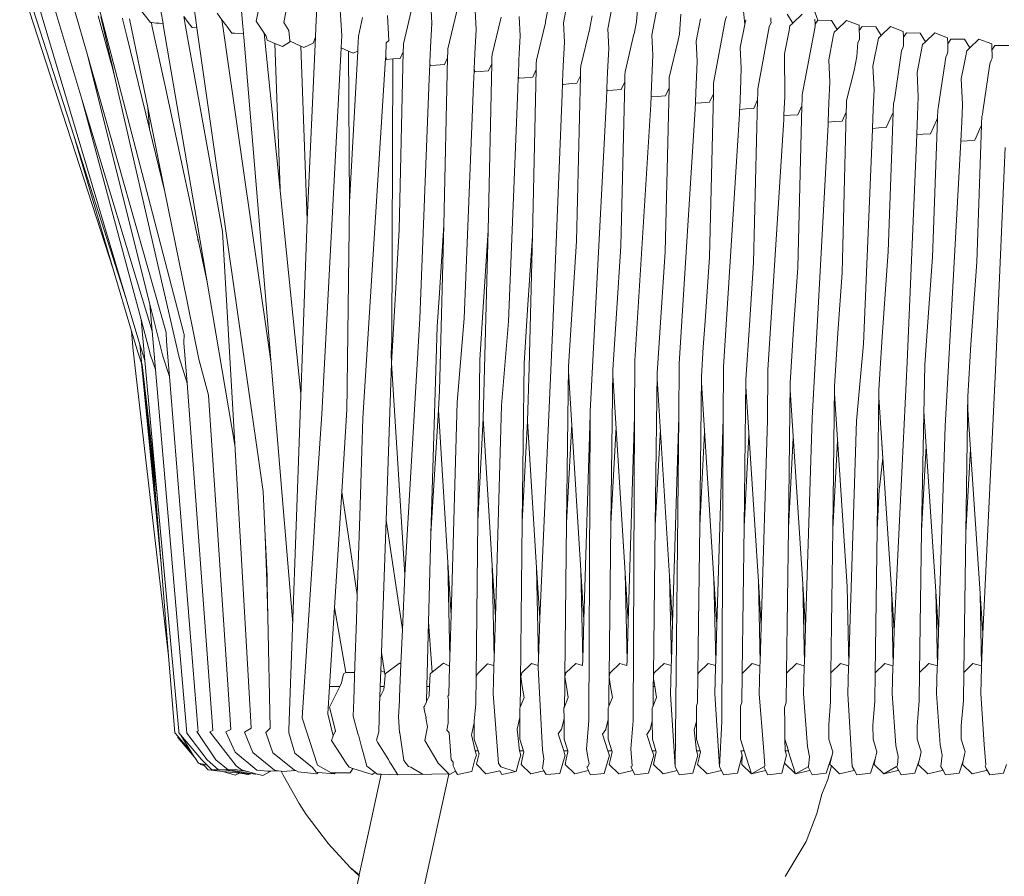
# Model space of a CAD drawing. Units: centimetres. Extents: x 1 to 298, y 0 to 338.
# Drawn here: x 226 to 261, y 168 to 199 of the extents above; entities that cross this region are included whole.
import ezdxf

# ---------------------------------------------------------------- set-up
doc = ezdxf.new("R2010")
doc.units = ezdxf.units.CM
doc.layers.get('0').update_dxf_attribs({"lineweight": 0})

# ---------------------------------------------------------------- blocks, each defined once
blk = doc.blocks.new('SaccaroPoltronaSoulVLE')
for p, q in [((229.088, 189.525), (225.698, 199.954)), ((227.654, 194.369), (225.909, 199.796)), ((229.556, 188.454), (226.255, 199.53)), ((230.891, 198.427), (230.682, 199.653)), ((245.596, 199.462), (245.399, 198.46)), ((231.65, 187.199), (228.553, 199.068)), ((232.12, 198.27), (232.003, 199.086)), ((234.424, 199.26), (234.267, 198.517)), ((235.414, 199.215), (235.274, 198.471)), ((236.47, 199.263), (236.426, 198.284)), ((240.629, 198.448), (240.593, 199.128)), ((247.198, 199.239), (247.001, 198.236)), ((227.954, 195.687), (226.966, 198.952)), ((228.138, 197.332), (227.7, 198.872)), ((228.544, 198.713), (228.856, 197.558)), ((230.439, 198.465), (229.981, 199.049)), ((233.026, 198.567), (232.854, 198.803)), ((239.072, 197.818), (239.025, 198.716)), ((242.231, 198.218), (242.195, 198.906)), ((244.848, 198.987), (244.752, 198.501)), ((246.441, 198.707), (246.354, 198.278)), ((248.8, 199.017), (248.602, 198.012)), ((251.968, 198.388), (251.905, 198.992)), ((253.706, 198.441), (253.51, 198.766)), ((254.046, 198.766), (253.706, 198.441)), ((254.62, 198.549), (254.438, 199.052)), ((228.644, 198.671), (228.881, 197.637)), ((229.417, 198.626), (229.435, 198.551)), ((229.435, 198.551), (229.577, 197.973)), ((229.682, 198.601), (230.336, 195.388)), ((230.439, 198.465), (230.471, 198.463)), ((230.471, 198.463), (230.491, 198.358)), ((230.471, 198.463), (230.646, 198.448)), ((230.491, 198.358), (230.952, 196.221)), ((230.646, 198.448), (230.751, 198.439)), ((230.751, 198.439), (230.891, 198.427)), ((230.899, 198.379), (230.891, 198.427)), ((232.112, 191.272), (230.899, 198.379)), ((231.642, 198.682), (231.693, 198.395)), ((231.808, 198.465), (231.642, 198.682)), ((231.693, 198.395), (233.049, 190.889)), ((231.946, 198.284), (231.808, 198.465)), ((233.072, 198.25), (233.026, 198.567)), ((233.198, 198.332), (233.026, 198.567)), ((234.267, 198.517), (234.559, 198.084)), ((235.274, 198.471), (235.453, 198.177)), ((240.578, 197.56), (240.629, 198.448)), ((240.621, 198.401), (240.629, 198.448)), ((243.833, 197.985), (243.797, 198.683)), ((244.752, 198.501), (244.744, 198.455)), ((245.436, 197.752), (245.399, 198.46)), ((248.041, 198.485), (247.956, 198.054)), ((248.041, 198.485), (248.042, 198.493)), ((250.364, 198.602), (250.204, 197.788)), ((251.252, 198.536), (251.312, 198.679)), ((251.968, 198.388), (251.806, 197.562)), ((252.003, 198.569), (251.968, 198.388)), ((252.855, 198.307), (252.921, 198.464)), ((252.917, 198.549), (252.913, 198.635)), ((252.921, 198.464), (252.918, 198.521)), ((253.605, 198.345), (253.572, 198.173)), ((253.706, 198.441), (253.605, 198.345)), ((254.515, 198.404), (254.507, 198.593)), ((254.614, 198.549), (254.515, 198.404)), ((254.519, 198.319), (254.515, 198.404)), ((254.62, 198.549), (254.614, 198.549)), ((255.114, 198.539), (254.62, 198.549)), ((255.31, 198.218), (255.114, 198.539)), ((255.649, 198.541), (255.31, 198.218)), ((256.109, 198.368), (255.649, 198.541)), ((256.118, 198.172), (256.109, 198.368)), ((231.946, 198.284), (232.12, 198.27)), ((232.964, 192.354), (232.12, 198.27)), ((234.804, 186.111), (233.072, 198.25)), ((233.379, 198.085), (233.198, 198.332)), ((233.379, 198.085), (233.479, 198.077)), ((233.479, 198.077), (233.808, 198.051)), ((233.792, 198.223), (233.786, 198.316)), ((233.792, 198.223), (233.808, 198.051)), ((233.808, 198.051), (233.818, 197.937)), ((234.559, 198.084), (235.885, 185.013)), ((234.559, 198.084), (234.633, 197.975)), ((235.453, 198.177), (235.487, 197.796)), ((236.426, 198.284), (236.41, 197.93)), ((237.367, 197.995), (237.349, 197.557)), ((242.183, 197.333), (242.231, 198.218)), ((246.354, 198.278), (246.349, 198.245)), ((247.038, 197.519), (247.001, 198.236)), ((247.956, 198.054), (247.953, 198.035)), ((248.64, 197.285), (248.602, 198.012)), ((249.599, 198.041), (249.558, 197.829)), ((253.572, 198.173), (253.407, 197.336)), ((255.207, 198.12), (255.176, 197.959)), ((255.31, 198.218), (255.207, 198.12)), ((256.118, 198.172), (256.219, 198.322)), ((256.124, 198.02), (256.118, 198.172)), ((256.219, 198.322), (256.719, 198.313)), ((256.719, 198.313), (256.913, 197.994)), ((256.913, 197.994), (256.809, 197.894)), ((257.25, 198.316), (256.913, 197.994)), ((257.25, 198.316), (257.711, 198.143)), ((257.72, 197.932), (257.711, 198.143)), ((257.72, 197.932), (257.823, 198.093)), ((257.823, 198.093), (258.323, 198.085)), ((258.323, 198.085), (258.517, 197.769)), ((258.852, 198.09), (258.517, 197.769)), ((258.852, 198.09), (259.312, 197.916)), ((228.989, 197.167), (228.881, 197.637)), ((229.577, 197.973), (230.398, 194.617)), ((233.818, 197.937), (235.59, 176.695)), ((234.633, 197.975), (234.665, 197.83)), ((234.665, 197.83), (234.945, 197.708)), ((235.132, 192.437), (234.945, 197.708)), ((234.945, 197.708), (235.214, 197.592)), ((235.47, 197.75), (235.214, 197.592)), ((235.47, 197.75), (235.493, 197.793)), ((235.487, 197.796), (235.493, 197.793)), ((235.493, 197.793), (235.886, 197.61)), ((236.326, 197.714), (235.992, 197.56)), ((236.41, 197.93), (236.109, 191.311)), ((236.41, 197.93), (236.326, 197.714)), ((237.976, 197.976), (237.952, 197.531)), ((238.977, 197.725), (238.96, 197.234)), ((239.599, 197.628), (239.601, 197.699)), ((243.788, 197.113), (243.833, 197.985)), ((245.392, 196.891), (245.436, 197.752)), ((249.558, 197.829), (249.557, 197.824)), ((250.242, 197.051), (250.204, 197.788)), ((255.176, 197.959), (255.009, 197.11)), ((256.061, 197.737), (256.12, 197.847)), ((256.809, 197.894), (256.611, 196.883)), ((257.725, 197.81), (257.72, 197.932)), ((258.411, 197.667), (258.212, 196.655)), ((258.517, 197.769), (258.411, 197.667)), ((259.322, 197.699), (259.312, 197.916)), ((259.428, 197.865), (259.322, 197.699)), ((259.327, 197.582), (259.322, 197.699)), ((259.428, 197.865), (259.928, 197.858)), ((260.121, 197.544), (259.928, 197.858)), ((260.454, 197.863), (260.121, 197.544)), ((260.454, 197.863), (260.914, 197.689)), ((260.924, 197.465), (260.914, 197.689)), ((260.924, 197.465), (261.033, 197.637)), ((261.033, 197.637), (261.533, 197.63)), ((228.138, 197.332), (230.413, 188.261)), ((231.005, 187.237), (228.138, 197.332)), ((228.856, 197.558), (228.902, 197.389)), ((229.001, 197.024), (228.902, 197.389)), ((235.886, 197.61), (236.109, 191.311)), ((235.886, 197.61), (235.992, 197.56)), ((237.348, 197.544), (236.64, 184.27)), ((237.349, 197.557), (237.348, 197.544)), ((237.348, 197.544), (237.617, 197.428)), ((237.617, 197.428), (237.653, 191.955)), ((237.617, 197.428), (237.786, 197.355)), ((237.653, 191.955), (237.946, 197.427)), ((237.946, 197.427), (237.786, 197.355)), ((237.952, 197.531), (237.946, 197.427)), ((239.441, 190.953), (239.594, 197.407)), ((239.482, 197.166), (239.594, 197.407)), ((239.594, 197.407), (239.599, 197.628)), ((240.578, 197.56), (240.557, 197.028)), ((241.2, 197.191), (241.205, 197.414)), ((241.205, 197.414), (241.207, 197.508)), ((242.162, 196.79), (242.183, 197.333)), ((242.81, 197.2), (242.812, 197.303)), ((246.997, 196.67), (247.038, 197.519)), ((248.601, 196.447), (248.64, 197.285)), ((251.843, 196.816), (251.806, 197.562)), ((253.414, 195.777), (253.407, 197.336)), ((257.652, 197.441), (257.696, 197.552)), ((257.696, 197.552), (257.724, 197.624)), ((259.251, 197.204), (259.298, 197.322)), ((259.298, 197.325), (259.329, 197.4)), ((259.298, 197.322), (259.298, 197.325)), ((260.012, 197.44), (259.906, 196.898)), ((260.121, 197.544), (260.012, 197.44)), ((260.929, 197.354), (260.924, 197.465)), ((228.989, 197.167), (229.033, 196.976)), ((229.001, 197.024), (229.044, 196.866)), ((229.033, 196.976), (229.137, 196.521)), ((238.957, 197.161), (238.131, 184.13)), ((238.96, 197.234), (238.957, 197.161)), ((238.984, 197.126), (238.957, 197.161)), ((238.984, 197.126), (238.96, 197.234)), ((239.216, 197.145), (238.984, 197.126)), ((239.216, 197.145), (239.187, 186.98)), ((239.482, 197.166), (239.216, 197.145)), ((240.554, 196.943), (240.534, 196.429)), ((240.557, 197.028), (240.554, 196.943)), ((240.586, 196.902), (240.554, 196.943)), ((240.586, 196.902), (240.776, 196.917)), ((240.776, 196.917), (241.084, 196.941)), ((241.064, 191.116), (241.2, 197.191)), ((241.084, 196.941), (241.2, 197.191)), ((242.668, 190.925), (242.805, 196.974)), ((242.685, 196.716), (242.805, 196.974)), ((242.805, 196.974), (242.81, 197.2)), ((243.788, 197.113), (243.765, 196.554)), ((244.41, 196.757), (244.415, 196.985)), ((244.415, 196.985), (244.418, 197.097)), ((250.205, 196.225), (250.242, 197.051)), ((255.05, 196.299), (255.009, 197.11)), ((255.964, 196.925), (255.93, 196.726)), ((256.025, 197.237), (255.964, 196.925)), ((260.901, 197.092), (260.85, 196.964)), ((260.935, 197.176), (260.901, 197.098)), ((260.901, 197.092), (260.901, 197.098)), ((229.137, 196.521), (229.044, 196.866)), ((242.14, 196.232), (242.159, 196.714)), ((242.159, 196.714), (242.162, 196.79)), ((242.187, 196.677), (242.159, 196.714)), ((242.187, 196.677), (242.162, 196.79)), ((242.187, 196.677), (242.378, 196.692)), ((242.378, 196.692), (242.685, 196.716)), ((244.272, 190.736), (244.41, 196.757)), ((244.287, 196.49), (244.41, 196.757)), ((245.369, 196.318), (245.392, 196.891)), ((246.015, 196.539), (246.02, 196.769)), ((246.02, 196.769), (246.023, 196.891)), ((246.973, 196.081), (246.997, 196.67)), ((247.629, 196.684), (247.625, 196.554)), ((251.81, 196.001), (251.843, 196.816)), ((256.653, 196.035), (256.611, 196.883)), ((258.256, 195.771), (258.212, 196.655)), ((259.906, 196.898), (259.814, 196.427)), ((229.137, 196.521), (230.908, 188.795)), ((230.952, 196.221), (232.488, 189.065)), ((240.534, 196.429), (240.193, 187.74)), ((241.806, 187.741), (242.14, 196.232)), ((243.763, 196.485), (243.746, 196.05)), ((243.765, 196.554), (243.763, 196.485)), ((243.789, 196.451), (243.763, 196.485)), ((243.983, 196.466), (243.789, 196.451)), ((244.287, 196.49), (243.983, 196.466)), ((245.351, 195.867), (245.367, 196.255)), ((245.367, 196.255), (245.369, 196.318)), ((245.39, 196.225), (245.367, 196.255)), ((245.588, 196.24), (245.39, 196.225)), ((245.888, 196.264), (245.588, 196.24)), ((245.876, 190.547), (246.015, 196.539)), ((245.888, 196.264), (246.015, 196.539)), ((247.62, 196.32), (247.479, 190.358)), ((247.49, 196.037), (247.62, 196.32)), ((247.625, 196.554), (247.62, 196.32)), ((248.601, 196.447), (248.577, 195.844)), ((249.225, 196.102), (249.231, 196.338)), ((249.231, 196.338), (249.234, 196.475)), ((250.18, 195.606), (250.205, 196.225)), ((250.836, 196.122), (250.839, 196.267)), ((255.019, 195.552), (255.05, 196.299)), ((259.859, 195.51), (259.814, 196.427)), ((243.746, 196.05), (243.412, 187.627)), ((245.017, 187.497), (245.351, 195.867)), ((246.957, 195.683), (246.971, 196.025)), ((246.971, 196.025), (246.973, 196.081)), ((246.992, 195.998), (246.971, 196.025)), ((246.992, 195.998), (247.193, 196.014)), ((247.193, 196.014), (247.49, 196.037)), ((249.082, 190.149), (249.225, 196.102)), ((249.091, 195.81), (249.225, 196.102)), ((250.686, 189.961), (250.83, 195.883)), ((250.692, 195.582), (250.83, 195.883)), ((250.83, 195.883), (250.836, 196.122)), ((251.81, 196.001), (251.784, 195.367)), ((252.435, 195.663), (252.441, 195.905)), ((252.441, 195.905), (252.445, 196.058)), ((254.046, 195.688), (254.05, 195.85)), ((256.623, 195.325), (256.653, 196.035)), ((227.954, 195.687), (230.096, 187.707)), ((230.498, 187.277), (227.954, 195.687)), ((246.366, 184.363), (246.957, 195.683)), ((248.563, 195.499), (247.982, 186.218)), ((248.575, 195.795), (248.563, 195.499)), ((248.577, 195.844), (248.575, 195.795)), ((248.593, 195.771), (248.575, 195.795)), ((248.593, 195.771), (248.798, 195.787)), ((248.798, 195.787), (249.091, 195.81)), ((250.169, 195.326), (250.178, 195.564)), ((250.178, 195.564), (250.18, 195.606)), ((250.194, 195.543), (250.178, 195.564)), ((250.194, 195.543), (250.402, 195.56)), ((250.402, 195.56), (250.692, 195.582)), ((252.29, 189.773), (252.435, 195.663)), ((252.294, 195.354), (252.435, 195.663)), ((253.387, 195.128), (253.414, 195.777)), ((254.04, 195.443), (254.046, 195.688)), ((254.991, 194.887), (255.019, 195.552)), ((255.652, 195.47), (255.656, 195.639)), ((257.342, 195.247), (257.352, 195.515)), ((257.373, 195.576), (257.352, 195.515)), ((257.388, 195.661), (257.373, 195.576)), ((258.227, 195.099), (258.256, 195.771)), ((259.857, 195.471), (259.859, 195.51)), ((230.336, 195.388), (230.398, 194.617)), ((230.336, 195.388), (230.957, 192.331)), ((249.589, 186.108), (250.169, 195.326)), ((251.774, 195.141), (251.196, 185.991)), ((251.782, 195.332), (251.774, 195.141)), ((251.784, 195.367), (251.782, 195.332)), ((251.795, 195.315), (251.782, 195.332)), ((252.007, 195.332), (251.795, 195.315)), ((252.294, 195.354), (252.007, 195.332)), ((253.894, 189.584), (254.04, 195.443)), ((253.895, 195.125), (254.04, 195.443)), ((255.496, 194.896), (255.645, 195.222)), ((255.498, 189.396), (255.645, 195.222)), ((255.645, 195.222), (255.652, 195.47)), ((256.594, 194.633), (256.623, 195.326)), ((257.097, 194.666), (257.312, 195.137)), ((257.169, 190.161), (257.341, 195.199)), ((257.312, 195.137), (257.341, 195.199)), ((257.342, 195.247), (257.341, 195.199)), ((258.947, 195.012), (258.957, 195.296)), ((258.975, 195.346), (258.957, 195.296)), ((258.992, 195.449), (258.975, 195.346)), ((259.831, 194.872), (259.857, 195.471)), ((260.597, 195.238), (260.576, 195.116)), ((252.803, 185.874), (253.38, 194.956)), ((253.38, 194.956), (253.386, 195.1)), ((253.386, 195.1), (253.387, 195.128)), ((253.397, 195.086), (253.386, 195.1)), ((253.612, 195.103), (253.397, 195.086)), ((253.895, 195.125), (253.612, 195.103)), ((254.986, 194.771), (254.99, 194.867)), ((254.99, 194.867), (254.991, 194.887)), ((254.99, 194.867), (254.998, 194.857)), ((254.998, 194.857), (255.217, 194.874)), ((255.217, 194.874), (255.496, 194.896)), ((258.198, 194.404), (258.227, 195.099)), ((258.697, 194.435), (258.917, 194.915)), ((258.773, 189.957), (258.946, 194.977)), ((258.917, 194.915), (258.946, 194.977)), ((258.946, 194.977), (258.947, 195.012)), ((259.801, 194.165), (259.831, 194.872)), ((260.562, 195.077), (260.551, 194.777)), ((260.551, 194.777), (260.551, 194.763)), ((260.576, 195.116), (260.562, 195.077)), ((230.398, 194.617), (230.957, 192.331)), ((254.405, 184.124), (254.986, 194.771)), ((256.264, 186.815), (256.592, 194.585)), ((256.592, 194.585), (256.594, 194.633)), ((256.594, 194.633), (256.598, 194.627)), ((256.598, 194.627), (256.822, 194.644)), ((256.822, 194.644), (257.097, 194.666)), ((258.697, 194.435), (258.426, 194.414)), ((260.298, 194.204), (260.522, 194.692)), ((260.548, 194.75), (260.377, 189.783)), ((260.522, 194.692), (260.548, 194.75)), ((260.548, 194.75), (260.551, 194.763)), ((229.556, 188.454), (227.654, 194.369)), ((227.654, 194.369), (229.088, 189.525)), ((257.847, 186.156), (258.197, 194.399)), ((258.197, 194.399), (258.198, 194.404)), ((258.197, 194.399), (258.199, 194.396)), ((258.199, 194.396), (258.198, 194.404)), ((258.426, 194.414), (258.199, 194.396)), ((259.223, 183.835), (259.801, 194.165)), ((259.805, 194.165), (259.801, 194.165)), ((260.031, 194.183), (259.805, 194.165)), ((260.298, 194.204), (260.031, 194.183)), ((261.405, 193.933), (261.056, 185.876)), ((230.957, 192.331), (231.596, 189.192)), ((234.517, 181.475), (232.964, 192.354)), ((237.653, 191.955), (237.547, 184.346)), ((233.497, 183.152), (232.112, 191.272)), ((236.109, 191.311), (235.453, 172.835)), ((233.422, 184.45), (233.049, 190.889)), ((239.173, 186.117), (239.441, 190.953)), ((241.064, 191.116), (240.895, 188.485)), ((240.914, 185.115), (241.064, 191.116)), ((242.489, 184.118), (242.668, 190.925)), ((242.668, 190.925), (242.5, 188.342)), ((232.156, 190.606), (232.156, 190.612)), ((232.17, 190.541), (232.156, 190.606)), ((244.272, 190.736), (244.108, 188.233)), ((244.162, 185.976), (244.272, 190.736)), ((245.583, 185.999), (245.876, 190.547)), ((247.479, 190.358), (247.317, 187.923)), ((249.082, 190.149), (248.923, 187.78)), ((257.011, 187.93), (257.169, 190.161)), ((250.528, 187.641), (250.686, 189.961)), ((258.773, 189.957), (258.556, 186.938)), ((260.162, 186.799), (260.377, 189.783)), ((229.088, 189.525), (229.752, 187.282)), ((252.29, 189.773), (252.134, 187.501)), ((253.894, 189.584), (253.739, 187.359)), ((231.596, 189.192), (232.191, 186.266)), ((255.498, 189.396), (255.345, 187.219)), ((230.908, 188.795), (231.475, 186.322)), ((230.05, 186.798), (229.556, 188.454)), ((240.895, 188.485), (240.828, 187.451)), ((230.413, 188.261), (230.888, 186.37)), ((230.413, 188.261), (230.498, 187.277)), ((242.5, 188.342), (242.37, 186.241)), ((244.108, 188.233), (243.976, 186.12)), ((230.096, 187.707), (230.443, 186.411)), ((230.232, 186.216), (230.096, 187.707)), ((239.65, 178.454), (240.193, 187.74)), ((241.553, 184.706), (241.806, 187.741)), ((247.317, 187.923), (247.19, 185.878)), ((248.923, 187.78), (248.796, 185.757)), ((250.464, 186.694), (250.528, 187.641)), ((256.951, 187.079), (257.011, 187.93)), ((240.828, 187.451), (240.592, 179.937)), ((244.538, 176.873), (245.017, 187.497)), ((252.134, 187.501), (252.01, 185.514)), ((253.739, 187.359), (253.617, 185.393)), ((229.811, 186.579), (229.752, 187.282)), ((229.752, 187.282), (229.987, 186.488)), ((230.498, 187.277), (230.618, 185.888)), ((231.009, 187.222), (231.005, 187.237)), ((231.659, 187.165), (231.65, 187.199)), ((239.187, 186.98), (239.153, 186.444)), ((255.345, 187.219), (255.224, 185.272)), ((256.831, 185.151), (256.951, 187.079)), ((258.556, 186.938), (258.493, 186.056)), ((231.088, 175.519), (229.811, 186.579)), ((230.05, 186.798), (230.074, 186.553)), ((230.154, 186.447), (230.05, 186.798)), ((231.021, 186.909), (231.124, 185.639)), ((231.76, 185.401), (231.651, 186.855)), ((256.011, 184.028), (256.264, 186.815)), ((260.044, 184.908), (260.162, 186.799)), ((229.987, 186.488), (230.108, 186.126)), ((230.127, 186.071), (230.074, 186.553)), ((230.232, 186.216), (230.154, 186.447)), ((230.68, 181.322), (230.232, 186.216)), ((230.618, 185.888), (230.443, 186.411)), ((231.124, 185.639), (230.888, 186.37)), ((231.475, 186.322), (231.76, 185.401)), ((232.535, 184.955), (232.191, 186.266)), ((239.173, 186.117), (239.153, 186.444)), ((242.302, 180.404), (242.37, 186.241)), ((247.972, 184.219), (247.982, 186.218)), ((230.108, 186.126), (230.818, 178.835)), ((230.108, 186.126), (230.127, 186.071)), ((230.132, 186.058), (230.127, 186.071)), ((230.625, 181.22), (230.132, 186.058)), ((230.468, 183.153), (230.132, 186.058)), ((230.618, 185.888), (231.752, 172.716)), ((239.173, 186.117), (238.972, 180.431)), ((239.65, 178.454), (239.173, 186.117)), ((243.908, 180.369), (243.976, 186.12)), ((244.162, 185.976), (244.094, 184.017)), ((245.515, 180.328), (245.583, 185.999)), ((247.121, 180.293), (247.19, 185.878)), ((249.58, 184.174), (249.589, 186.108)), ((251.187, 184.113), (251.196, 185.991)), ((252.803, 185.874), (252.794, 184.053)), ((257.847, 186.156), (257.379, 176.425)), ((258.493, 186.056), (258.367, 180.038)), ((261.056, 185.876), (260.589, 176.324)), ((231.124, 185.639), (232.155, 172.907)), ((246.032, 178.604), (245.581, 185.819)), ((247.187, 185.682), (247.638, 178.511)), ((248.727, 180.253), (248.796, 185.757)), ((248.794, 185.55), (249.246, 178.395)), ((250.335, 180.238), (250.404, 185.636)), ((251.941, 180.199), (252.01, 185.514)), ((232.701, 172.807), (231.76, 185.401)), ((250.853, 178.302), (250.401, 185.404)), ((252.46, 178.209), (252.007, 185.27)), ((253.548, 180.159), (253.617, 185.393)), ((255.154, 180.119), (255.224, 185.272)), ((256.761, 180.078), (256.831, 185.151)), ((233.348, 172.843), (232.535, 184.955)), ((240.914, 185.115), (240.871, 184.427)), ((253.614, 185.138), (254.067, 178.116)), ((255.22, 185.004), (255.674, 178.024)), ((256.827, 184.871), (257.28, 177.931)), ((260.044, 184.908), (259.974, 179.995)), ((234.078, 173.121), (233.422, 184.45)), ((237.554, 184.452), (237.541, 184.241)), ((241.328, 176.984), (241.553, 184.706)), ((242.933, 176.928), (243.158, 184.582)), ((260.039, 184.604), (260.493, 177.773)), ((236.64, 184.27), (236.433, 181.073)), ((237.541, 184.241), (237.366, 181.459)), ((238.017, 180.569), (238.131, 184.13)), ((240.871, 184.427), (240.592, 179.937)), ((241.211, 178.891), (240.871, 184.427)), ((242.489, 184.118), (242.302, 180.404)), ((242.489, 184.118), (242.818, 178.793)), ((246.143, 176.817), (246.365, 184.254)), ((246.313, 173.173), (246.365, 184.254)), ((246.365, 184.254), (246.366, 184.363)), ((247.748, 176.762), (247.972, 184.194)), ((247.92, 173.158), (247.972, 184.194)), ((247.972, 184.194), (247.972, 184.219)), ((249.353, 176.7), (249.58, 184.174)), ((249.45, 171.488), (249.58, 184.174)), ((250.958, 176.645), (251.187, 184.113)), ((251.134, 173.129), (251.187, 184.113)), ((254.405, 184.124), (254.169, 176.535)), ((258.458, 184.364), (258.887, 177.84)), ((244.094, 184.017), (243.908, 180.369)), ((244.425, 178.7), (244.094, 184.017)), ((245.7, 183.916), (245.515, 180.328)), ((247.305, 183.815), (247.121, 180.293)), ((252.794, 184.053), (252.564, 176.59)), ((256.011, 184.028), (255.774, 176.48)), ((259.223, 183.835), (258.984, 176.37)), ((248.91, 183.713), (248.727, 180.253)), ((250.515, 183.614), (250.335, 180.238)), ((252.12, 183.513), (251.941, 180.199)), ((253.548, 180.159), (253.725, 183.412)), ((230.468, 183.153), (230.625, 181.22)), ((230.68, 181.322), (230.468, 183.153)), ((255.154, 180.119), (255.33, 183.31)), ((256.97, 182.686), (256.935, 183.209)), ((258.367, 180.038), (258.54, 183.108)), ((259.974, 179.995), (260.146, 183.007)), ((256.852, 181.602), (256.97, 182.686)), ((256.843, 181.554), (256.852, 181.602)), ((231.46, 172.782), (230.68, 181.322)), ((234.594, 179.846), (234.517, 181.475)), ((237.366, 181.459), (237.102, 177.269)), ((237.366, 181.459), (237.926, 177.724)), ((256.843, 181.554), (256.761, 180.078)), ((230.625, 181.22), (230.818, 178.835)), ((236.433, 181.073), (236.338, 179.6)), ((237.926, 177.724), (238.017, 180.569)), ((238.972, 180.431), (238.803, 175.638)), ((239.565, 176.463), (238.972, 180.431)), ((242.236, 174.77), (242.302, 180.404)), ((243.839, 174.566), (243.908, 180.369)), ((245.449, 174.764), (245.515, 180.328)), ((247.053, 174.781), (247.121, 180.293)), ((248.659, 174.803), (248.727, 180.253)), ((250.266, 174.893), (250.335, 180.238)), ((251.873, 174.93), (251.941, 180.199)), ((253.478, 174.898), (253.548, 180.159)), ((234.594, 179.846), (234.649, 178.218)), ((234.662, 178.415), (234.594, 179.846)), ((240.592, 179.937), (240.513, 176.738)), ((255.084, 174.892), (255.154, 180.119)), ((256.69, 174.899), (256.761, 180.078)), ((258.367, 180.038), (258.295, 174.905)), ((259.974, 179.995), (259.901, 174.912)), ((236.338, 179.6), (235.929, 173.268)), ((230.818, 178.835), (231.088, 175.519)), ((241.283, 175.444), (241.211, 178.891)), ((241.328, 176.984), (241.211, 178.891)), ((242.889, 175.419), (242.818, 178.793)), ((242.818, 178.793), (242.933, 176.928)), ((234.668, 178.13), (234.662, 178.415)), ((239.565, 176.463), (239.65, 178.454)), ((244.425, 178.7), (244.494, 175.393)), ((244.538, 176.873), (244.425, 178.7)), ((246.032, 178.604), (246.1, 175.367)), ((246.143, 176.817), (246.032, 178.604)), ((247.706, 175.341), (247.638, 178.511)), ((247.638, 178.511), (247.748, 176.762)), ((249.311, 175.32), (249.246, 178.395)), ((249.246, 178.395), (249.353, 176.7)), ((234.668, 178.13), (234.649, 178.218)), ((234.649, 178.218), (234.693, 176.927)), ((234.693, 176.927), (234.668, 178.13)), ((250.917, 175.294), (250.853, 178.302)), ((250.958, 176.645), (250.853, 178.302)), ((252.523, 175.268), (252.46, 178.209)), ((252.564, 176.59), (252.46, 178.209)), ((254.067, 178.116), (254.128, 175.242)), ((254.067, 178.116), (254.169, 176.535)), ((255.734, 175.216), (255.674, 178.024)), ((237.897, 176.809), (237.926, 177.724)), ((257.34, 175.189), (257.28, 177.931)), ((257.379, 176.425), (257.28, 177.931)), ((258.887, 177.84), (258.945, 175.163)), ((258.887, 177.84), (258.984, 176.37)), ((260.493, 177.773), (260.551, 175.145)), ((260.589, 176.324), (260.493, 177.773)), ((237.102, 177.269), (236.922, 174.401)), ((237.102, 177.269), (237.516, 174.915)), ((241.283, 175.444), (241.328, 176.984)), ((234.779, 172.888), (234.693, 176.927)), ((237.844, 175.158), (237.897, 176.809)), ((240.513, 176.738), (240.455, 174.401)), ((240.513, 176.738), (240.643, 174.918)), ((242.889, 175.419), (242.933, 176.928)), ((244.494, 175.393), (244.538, 176.873)), ((246.1, 175.367), (246.143, 176.817)), ((247.706, 175.341), (247.748, 176.762)), ((249.311, 175.32), (249.353, 176.7)), ((250.917, 175.294), (250.958, 176.645)), ((252.564, 176.59), (252.523, 175.268)), ((239.511, 175.225), (239.565, 176.463)), ((254.169, 176.535), (254.128, 175.242)), ((255.774, 176.48), (255.734, 175.216)), ((257.379, 176.425), (257.34, 175.189)), ((258.984, 176.37), (258.945, 175.163)), ((260.589, 176.324), (260.551, 175.145)), ((231.088, 175.519), (231.315, 172.722)), ((238.803, 175.638), (238.779, 174.971)), ((238.916, 174.924), (238.803, 175.638)), ((237.804, 173.902), (237.844, 175.158)), ((238.941, 174.855), (239.455, 175.247)), ((239.511, 175.225), (239.455, 175.247)), ((239.46, 174.033), (239.511, 175.225)), ((241.05, 175.247), (240.643, 174.918)), ((241.05, 175.247), (241.274, 175.136)), ((241.274, 175.136), (241.283, 175.444)), ((242.301, 174.876), (242.647, 175.227)), ((242.647, 175.227), (242.881, 175.167)), ((242.879, 175.102), (242.881, 175.167)), ((242.881, 175.167), (242.889, 175.419)), ((243.89, 174.892), (244.246, 175.231)), ((244.488, 175.165), (244.246, 175.231)), ((244.486, 175.095), (244.488, 175.165)), ((244.488, 175.165), (244.494, 175.393)), ((245.489, 174.892), (245.845, 175.231)), ((246.094, 175.163), (245.845, 175.231)), ((246.094, 175.163), (246.1, 175.367)), ((247.444, 175.231), (247.088, 174.892)), ((247.7, 175.161), (247.444, 175.231)), ((247.7, 175.161), (247.706, 175.341)), ((249.043, 175.231), (248.687, 174.892)), ((249.307, 175.159), (249.043, 175.231)), ((249.305, 175.096), (249.307, 175.159)), ((249.307, 175.159), (249.311, 175.32)), ((250.642, 175.231), (250.288, 174.893)), ((250.913, 175.157), (250.642, 175.231)), ((250.911, 175.096), (250.913, 175.157)), ((250.913, 175.157), (250.917, 175.294)), ((251.885, 174.891), (252.241, 175.231)), ((252.241, 175.231), (252.519, 175.155)), ((252.523, 175.268), (252.519, 175.155)), ((253.84, 175.231), (253.484, 174.891)), ((254.126, 175.153), (253.84, 175.231)), ((254.128, 175.242), (254.126, 175.153)), ((255.439, 175.231), (255.084, 174.892)), ((255.439, 175.231), (255.732, 175.151)), ((255.734, 175.216), (255.732, 175.151)), ((257.038, 175.231), (256.69, 174.899)), ((257.338, 175.149), (257.038, 175.231)), ((257.338, 175.149), (257.34, 175.189)), ((258.295, 174.905), (258.637, 175.231)), ((258.945, 175.147), (258.637, 175.231)), ((258.945, 175.163), (258.945, 175.147)), ((259.901, 174.912), (260.236, 175.231)), ((260.551, 175.145), (260.236, 175.231)), ((237.435, 174.855), (237.356, 174.53)), ((237.435, 174.855), (237.516, 174.915)), ((238.779, 174.971), (238.759, 174.401)), ((238.779, 174.971), (238.916, 174.924)), ((238.901, 174.401), (238.936, 174.801)), ((238.936, 174.801), (238.916, 174.924)), ((238.936, 174.801), (238.941, 174.855)), ((240.565, 174.855), (240.547, 174.401)), ((240.643, 174.918), (240.565, 174.855)), ((241.244, 174.097), (241.274, 175.136)), ((242.301, 174.876), (242.236, 174.77)), ((242.851, 174.141), (242.879, 175.102)), ((243.89, 174.892), (243.85, 174.764)), ((245.489, 174.892), (245.449, 174.764)), ((247.088, 174.892), (247.053, 174.781)), ((248.658, 174.697), (248.659, 174.803)), ((248.687, 174.892), (248.659, 174.803)), ((249.275, 174.127), (249.305, 175.096)), ((250.252, 173.808), (250.266, 174.826)), ((250.266, 174.826), (250.266, 174.893)), ((250.273, 174.849), (250.266, 174.893)), ((250.266, 174.826), (250.273, 174.849)), ((250.273, 174.849), (250.286, 174.891)), ((250.288, 174.893), (250.286, 174.891)), ((250.881, 174.131), (250.911, 175.096)), ((251.858, 173.822), (251.872, 174.848)), ((251.879, 174.873), (251.872, 174.848)), ((251.873, 174.93), (251.879, 174.873)), ((251.879, 174.873), (251.885, 174.891)), ((252.517, 175.097), (252.488, 174.135)), ((252.519, 175.155), (252.517, 175.097)), ((253.464, 173.836), (253.478, 174.871)), ((253.479, 174.875), (253.478, 174.898)), ((253.479, 174.875), (253.478, 174.871)), ((253.484, 174.891), (253.479, 174.875)), ((254.124, 175.097), (254.094, 174.138)), ((254.126, 175.153), (254.124, 175.097)), ((255.07, 173.85), (255.084, 174.892)), ((255.73, 175.098), (255.7, 174.142)), ((255.732, 175.151), (255.73, 175.098)), ((256.675, 173.864), (256.69, 174.896)), ((256.69, 174.896), (256.69, 174.899)), ((257.337, 175.098), (257.307, 174.145)), ((257.338, 175.149), (257.337, 175.098)), ((258.295, 174.905), (258.281, 173.878)), ((258.943, 175.099), (258.913, 174.149)), ((258.945, 175.147), (258.943, 175.099)), ((259.901, 174.904), (259.887, 173.892)), ((259.901, 174.912), (259.901, 174.904)), ((260.55, 175.099), (260.519, 174.154)), ((260.551, 175.145), (260.55, 175.099)), ((237.356, 174.53), (237.292, 174.401)), ((242.225, 173.776), (242.236, 174.77)), ((243.837, 174.401), (243.839, 174.566)), ((243.85, 174.764), (243.907, 174.401)), ((245.443, 174.401), (245.445, 174.538)), ((245.445, 174.538), (245.449, 174.764)), ((245.449, 174.764), (245.507, 174.401)), ((247.049, 174.401), (247.05, 174.508)), ((247.05, 174.508), (247.053, 174.735)), ((247.053, 174.735), (247.053, 174.781)), ((247.053, 174.735), (247.106, 174.401)), ((248.654, 174.401), (248.655, 174.48)), ((248.655, 174.48), (248.658, 174.697)), ((248.655, 174.48), (248.661, 174.401)), ((248.658, 174.697), (248.705, 174.401)), ((236.922, 174.401), (236.859, 173.408)), ((237.292, 174.401), (236.921, 173.651)), ((237.292, 174.401), (236.922, 174.401)), ((238.759, 174.401), (238.745, 174.002)), ((238.892, 174.293), (238.745, 174.002)), ((238.901, 174.401), (238.759, 174.401)), ((238.892, 174.293), (238.901, 174.401)), ((240.455, 174.401), (240.441, 173.861)), ((240.547, 174.401), (240.455, 174.401)), ((240.547, 174.401), (240.533, 174.055)), ((241.209, 174.046), (241.244, 174.097)), ((243.829, 173.652), (243.837, 174.401)), ((243.907, 174.401), (243.972, 174.002)), ((245.434, 173.669), (245.443, 174.401)), ((245.507, 174.401), (245.571, 174.002)), ((247.04, 173.685), (247.049, 174.401)), ((247.106, 174.401), (247.17, 174.002)), ((248.646, 173.7), (248.654, 174.401)), ((248.661, 174.401), (248.654, 174.401)), ((248.705, 174.401), (248.661, 174.401)), ((248.705, 174.401), (248.769, 174.002)), ((237.785, 173.321), (237.804, 173.902)), ((238.745, 174.002), (238.735, 173.744)), ((239.428, 173.302), (239.454, 173.891)), ((239.454, 173.891), (239.46, 174.033)), ((240.441, 173.861), (240.533, 174.055)), ((240.441, 173.861), (240.441, 173.851)), ((241.209, 174.046), (241.238, 173.908)), ((241.238, 173.908), (241.22, 173.289)), ((243.972, 174.002), (243.829, 173.652)), ((245.571, 174.002), (245.434, 173.669)), ((247.17, 174.002), (247.04, 173.685)), ((248.769, 174.002), (248.646, 173.7)), ((255.07, 173.85), (255.014, 173.029)), ((256.614, 172.998), (256.675, 173.864)), ((258.213, 172.968), (258.281, 173.878)), ((237.061, 172.609), (236.859, 173.408)), ((236.921, 173.651), (237.136, 172.79)), ((240.343, 173.651), (240.362, 173.692)), ((240.343, 173.651), (240.366, 173.522)), ((243.829, 173.652), (243.818, 173.628)), ((243.818, 173.628), (243.82, 173.273)), ((245.434, 173.669), (245.417, 173.628)), ((245.417, 173.628), (245.419, 173.235)), ((247.038, 173.679), (247.017, 173.628)), ((247.017, 173.628), (247.018, 173.198)), ((247.04, 173.682), (247.04, 173.685)), ((248.635, 173.675), (248.616, 173.628)), ((248.616, 173.628), (248.618, 173.163)), ((248.646, 173.687), (248.646, 173.7)), ((250.217, 173.696), (250.215, 173.627)), ((250.217, 173.128), (250.215, 173.627)), ((251.815, 173.689), (251.814, 173.627)), ((251.814, 173.627), (251.816, 173.094)), ((253.414, 173.681), (253.413, 173.627)), ((253.415, 173.061), (253.413, 173.627)), ((234.078, 173.121), (234.085, 172.897)), ((235.929, 173.268), (236.488, 171.555)), ((237.967, 172.654), (237.785, 173.321)), ((239.463, 172.74), (239.428, 173.302)), ((240.42, 173.267), (240.417, 173.249)), ((240.417, 173.249), (240.474, 172.938)), ((241.177, 172.817), (241.225, 173.079)), ((241.22, 173.289), (241.225, 173.079)), ((242.165, 173.08), (242.075, 172.694)), ((242.165, 173.08), (242.165, 173.141)), ((242.17, 172.497), (242.165, 173.08)), ((243.82, 173.273), (243.719, 172.859)), ((243.82, 173.273), (243.823, 172.489)), ((245.419, 173.235), (245.324, 172.853)), ((245.419, 173.235), (245.422, 172.489)), ((247.018, 173.198), (246.936, 172.867)), ((247.018, 173.198), (247.021, 172.489)), ((248.618, 173.163), (248.535, 172.84)), ((248.618, 173.163), (248.62, 172.489)), ((250.217, 173.128), (250.14, 172.835)), ((250.219, 172.489), (250.217, 173.128)), ((251.816, 173.094), (251.818, 172.489)), ((253.417, 172.489), (253.415, 173.061)), ((255.014, 173.029), (255.016, 172.489)), ((231.315, 172.722), (231.426, 172.596)), ((231.463, 172.755), (231.46, 172.782)), ((231.466, 172.719), (231.463, 172.755)), ((231.466, 172.719), (231.539, 172.634)), ((231.752, 172.716), (232.488, 171.75)), ((232.121, 172.765), (232.165, 172.782)), ((232.121, 172.765), (232.802, 171.747)), ((232.155, 172.903), (232.165, 172.782)), ((232.701, 172.807), (232.591, 172.76)), ((232.591, 172.76), (233.537, 171.526)), ((233.171, 172.754), (233.348, 172.843)), ((233.171, 172.754), (233.505, 172.022)), ((233.849, 172.747), (234.085, 172.897)), ((233.849, 172.747), (234.146, 172.013)), ((234.779, 172.888), (234.614, 172.738)), ((234.614, 172.738), (234.871, 172.001)), ((235.453, 172.835), (235.455, 172.727)), ((235.668, 171.984), (235.455, 172.727)), ((237.136, 172.79), (237.061, 172.609)), ((237.136, 172.79), (237.142, 172.764)), ((238.715, 172.753), (238.622, 172.452)), ((239.466, 172.721), (239.463, 172.74)), ((240.374, 172.444), (240.474, 172.938)), ((241.231, 172.758), (241.177, 172.817)), ((241.26, 172.727), (241.231, 172.758)), ((242.062, 172.648), (242.075, 172.694)), ((243.802, 172.071), (243.719, 172.859)), ((245.21, 172.687), (245.407, 172.071)), ((246.817, 172.677), (247.012, 172.071)), ((246.93, 172.847), (246.936, 172.867)), ((248.423, 172.666), (248.616, 172.071)), ((250.14, 172.835), (250.221, 172.071)), ((256.616, 172.489), (256.614, 172.998)), ((258.215, 172.489), (258.213, 172.968)), ((259.812, 172.938), (259.812, 172.975)), ((259.814, 172.489), (259.812, 172.938)), ((231.426, 172.596), (231.43, 172.553)), ((231.426, 172.596), (231.456, 172.566)), ((231.433, 172.549), (231.43, 172.553)), ((231.433, 172.549), (232.025, 171.847)), ((231.456, 172.566), (231.887, 172.076)), ((231.539, 172.634), (232.291, 171.751)), ((231.539, 172.634), (231.887, 172.076)), ((237.061, 172.609), (236.994, 172.444)), ((237.177, 172.161), (236.994, 172.444)), ((237.967, 172.654), (237.968, 172.647)), ((238.087, 172.218), (237.968, 172.647)), ((238.656, 172.385), (239.055, 171.751)), ((240.691, 171.908), (240.374, 172.444)), ((242.197, 172.071), (242.062, 172.648)), ((242.17, 172.497), (242.309, 172.071)), ((243.953, 172.071), (243.823, 172.489)), ((245.552, 172.071), (245.422, 172.489)), ((247.151, 172.071), (247.021, 172.489)), ((248.75, 172.071), (248.62, 172.489)), ((250.349, 172.071), (250.219, 172.489)), ((251.948, 172.071), (251.818, 172.489)), ((253.431, 172.071), (253.417, 172.489)), ((253.547, 172.071), (253.417, 172.489)), ((255.146, 172.071), (255.016, 172.489)), ((256.745, 172.072), (256.616, 172.489)), ((258.344, 172.072), (258.215, 172.489)), ((259.943, 172.072), (259.814, 172.489)), ((231.887, 172.076), (232.025, 171.847)), ((233.505, 172.022), (234.288, 171.375)), ((234.146, 172.013), (234.93, 171.375)), ((234.871, 172.001), (235.644, 171.377)), ((235.668, 171.984), (236.307, 171.471)), ((237.177, 172.161), (237.175, 172.162)), ((237.177, 172.161), (237.527, 171.621)), ((238.142, 172.015), (238.087, 172.218)), ((238.279, 171.515), (238.142, 172.015)), ((242.276, 172.071), (242.197, 172.071)), ((242.237, 171.947), (242.197, 172.071)), ((242.241, 171.933), (242.237, 171.947)), ((242.341, 171.975), (242.248, 171.593)), ((242.279, 172.071), (242.276, 172.071)), ((242.309, 172.071), (242.279, 172.071)), ((242.309, 172.071), (242.339, 171.98)), ((242.341, 171.975), (242.339, 171.98)), ((243.882, 172.071), (243.802, 172.071)), ((243.842, 171.945), (243.802, 172.071)), ((243.847, 171.931), (243.842, 171.945)), ((243.885, 172.071), (243.882, 172.071)), ((243.912, 172.074), (243.885, 172.071)), ((243.964, 172.036), (243.904, 171.763)), ((243.953, 172.071), (243.912, 172.074)), ((243.964, 172.036), (243.953, 172.071)), ((244.634, 172.106), (244.692, 171.775)), ((245.491, 172.071), (245.407, 172.071)), ((245.407, 172.071), (245.453, 171.928)), ((245.511, 172.071), (245.491, 172.071)), ((245.503, 171.763), (245.563, 172.036)), ((245.552, 172.071), (245.511, 172.071)), ((245.563, 172.036), (245.552, 172.071)), ((246.236, 172.125), (246.297, 171.781)), ((247.097, 172.071), (247.012, 172.071)), ((247.012, 172.071), (247.058, 171.926)), ((247.11, 172.071), (247.097, 172.071)), ((247.102, 171.763), (247.162, 172.036)), ((247.151, 172.071), (247.11, 172.071)), ((247.162, 172.036), (247.151, 172.071)), ((248.616, 172.071), (248.668, 171.912)), ((248.671, 172.071), (248.616, 172.071)), ((248.66, 171.577), (248.761, 172.036)), ((248.709, 172.071), (248.671, 172.071)), ((248.75, 172.071), (248.709, 172.071)), ((248.761, 172.036), (248.75, 172.071)), ((250.227, 172.071), (250.221, 172.071)), ((250.221, 172.071), (250.273, 171.912)), ((250.308, 172.071), (250.227, 172.071)), ((250.3, 171.763), (250.36, 172.035)), ((250.349, 172.071), (250.308, 172.071)), ((250.36, 172.035), (250.349, 172.071)), ((251.832, 172.071), (251.826, 172.071)), ((251.826, 172.071), (251.878, 171.912)), ((251.907, 172.071), (251.832, 172.071)), ((251.948, 172.071), (251.907, 172.071)), ((251.959, 172.035), (251.948, 172.071)), ((252.208, 171.234), (251.959, 172.035)), ((253.436, 172.071), (253.431, 172.071)), ((253.484, 171.911), (253.431, 172.071)), ((253.507, 172.071), (253.436, 172.071)), ((253.547, 172.071), (253.507, 172.071)), ((253.558, 172.035), (253.547, 172.071)), ((253.807, 171.234), (253.558, 172.035)), ((254.243, 172.223), (254.313, 171.847)), ((255.131, 171.916), (255.158, 172.035)), ((255.158, 172.035), (255.146, 172.071)), ((256.732, 171.923), (256.757, 172.035)), ((256.757, 172.035), (256.745, 172.072)), ((257.445, 172.263), (257.52, 171.868)), ((258.332, 171.93), (258.356, 172.035)), ((258.356, 172.035), (258.344, 172.072)), ((259.045, 172.283), (259.117, 171.915)), ((259.933, 171.937), (259.955, 172.035)), ((259.955, 172.035), (259.943, 172.072)), ((232.025, 171.847), (232.035, 171.835)), ((232.035, 171.835), (232.045, 171.823)), ((232.045, 171.823), (232.171, 171.621)), ((232.171, 171.621), (232.226, 171.608)), ((232.226, 171.608), (232.335, 171.583)), ((232.245, 171.586), (232.226, 171.608)), ((232.291, 171.751), (232.494, 171.547)), ((232.488, 171.75), (232.898, 171.386)), ((233.254, 171.387), (232.802, 171.747)), ((237.588, 171.543), (237.527, 171.621)), ((239.055, 171.751), (239.101, 171.677)), ((239.101, 171.677), (239.136, 171.621)), ((239.786, 171.5), (239.617, 171.721)), ((240.861, 171.621), (240.691, 171.908)), ((241.333, 171.739), (241.399, 171.658)), ((241.399, 171.658), (241.404, 171.583)), ((242.075, 171.326), (242.194, 171.762)), ((242.194, 171.762), (242.247, 171.913)), ((242.247, 171.913), (242.241, 171.933)), ((242.248, 171.593), (242.582, 171.239)), ((243.053, 171.597), (243.041, 171.611)), ((243.08, 171.562), (243.053, 171.597)), ((243.681, 171.326), (243.803, 171.77)), ((243.803, 171.77), (243.852, 171.913)), ((243.852, 171.913), (243.847, 171.931)), ((243.904, 171.763), (243.863, 171.577)), ((244.692, 171.775), (244.64, 171.432)), ((245.458, 171.912), (245.271, 171.252)), ((245.453, 171.928), (245.458, 171.912)), ((245.462, 171.577), (245.503, 171.763)), ((246.282, 171.506), (246.328, 171.607)), ((247.063, 171.912), (246.878, 171.254)), ((247.058, 171.926), (247.063, 171.912)), ((247.061, 171.577), (247.102, 171.763)), ((248.668, 171.912), (248.485, 171.255)), ((250.273, 171.912), (250.092, 171.256)), ((250.259, 171.578), (250.3, 171.763)), ((251.699, 171.257), (251.878, 171.912)), ((251.878, 171.912), (251.858, 171.578)), ((253.306, 171.258), (253.484, 171.911)), ((253.807, 171.234), (253.406, 171.627)), ((255.098, 171.806), (254.912, 171.259)), ((255.056, 171.578), (255.097, 171.763)), ((255.097, 171.763), (255.122, 171.876)), ((255.098, 171.806), (255.097, 171.763)), ((255.122, 171.876), (255.098, 171.806)), ((255.122, 171.876), (255.131, 171.916)), ((256.697, 171.785), (256.519, 171.26)), ((256.655, 171.578), (256.696, 171.763)), ((256.696, 171.763), (256.697, 171.785)), ((256.71, 171.823), (256.697, 171.785)), ((256.71, 171.823), (256.732, 171.923)), ((257.52, 171.868), (257.497, 171.554)), ((258.295, 171.762), (258.126, 171.261)), ((258.295, 171.762), (258.254, 171.578)), ((258.295, 171.762), (258.332, 171.93)), ((259.072, 171.504), (259.117, 171.915)), ((259.883, 171.712), (259.732, 171.263)), ((259.853, 171.578), (259.883, 171.712)), ((259.933, 171.937), (259.883, 171.712)), ((232.246, 171.584), (232.245, 171.586)), ((232.245, 171.586), (232.255, 171.574)), ((232.381, 171.534), (232.255, 171.574)), ((232.381, 171.534), (232.335, 171.583)), ((232.335, 171.583), (232.494, 171.547)), ((232.528, 171.38), (232.381, 171.534)), ((232.494, 171.547), (232.661, 171.377)), ((233.06, 171.322), (232.528, 171.38)), ((232.661, 171.377), (232.898, 171.386)), ((232.898, 171.386), (232.908, 171.377)), ((233.094, 171.385), (232.908, 171.377)), ((233.664, 171.256), (233.06, 171.322)), ((233.5, 171.185), (233.06, 171.322)), ((233.229, 171.391), (233.094, 171.385)), ((233.094, 171.385), (233.48, 171.32)), ((233.254, 171.387), (233.229, 171.391)), ((233.268, 171.376), (233.254, 171.387)), ((233.268, 171.376), (233.307, 171.379)), ((233.307, 171.379), (233.507, 171.389)), ((234.066, 171.254), (233.307, 171.379)), ((233.48, 171.32), (233.84, 171.237)), ((233.48, 171.32), (233.938, 171.242)), ((233.664, 171.256), (233.5, 171.185)), ((233.948, 171.319), (233.507, 171.389)), ((233.537, 171.526), (233.731, 171.376)), ((233.84, 171.237), (233.664, 171.256)), ((233.731, 171.376), (233.948, 171.319)), ((233.84, 171.237), (233.922, 171.218)), ((233.938, 171.242), (233.925, 171.231)), ((233.926, 171.234), (233.94, 171.23)), ((233.938, 171.242), (233.955, 171.239)), ((233.955, 171.239), (233.94, 171.23)), ((233.948, 171.319), (234.255, 171.238)), ((233.955, 171.239), (234.002, 171.231)), ((234.002, 171.231), (233.98, 171.218)), ((234.002, 171.231), (234.038, 171.225)), ((234.066, 171.254), (234.038, 171.225)), ((234.241, 171.225), (234.066, 171.254)), ((234.241, 171.225), (234.255, 171.238)), ((234.255, 171.238), (234.51, 171.171)), ((234.288, 171.375), (234.692, 171.333)), ((234.51, 171.171), (234.796, 171.338)), ((234.692, 171.333), (234.796, 171.338)), ((234.796, 171.338), (235.066, 171.351)), ((234.93, 171.375), (235.066, 171.351)), ((235.066, 171.351), (235.176, 171.331)), ((235.176, 171.331), (235.243, 171.185)), ((235.176, 171.331), (235.207, 171.326)), ((235.207, 171.326), (235.698, 171.353)), ((235.698, 171.353), (235.644, 171.377)), ((235.792, 171.314), (235.698, 171.353)), ((235.792, 171.314), (236.466, 171.231)), ((236.307, 171.471), (236.437, 171.297)), ((236.437, 171.297), (236.517, 171.29)), ((236.466, 171.231), (236.517, 171.29)), ((236.987, 171.269), (236.488, 171.555)), ((236.517, 171.29), (237.099, 171.237)), ((237.125, 171.27), (236.987, 171.269)), ((237.125, 171.27), (237.099, 171.237)), ((237.676, 171.274), (237.125, 171.27)), ((237.638, 171.478), (237.588, 171.543)), ((237.774, 171.436), (237.638, 171.478)), ((237.774, 171.436), (237.676, 171.274)), ((238.471, 171.218), (237.774, 171.436)), ((238.279, 171.515), (238.572, 171.284)), ((238.572, 171.284), (238.471, 171.218)), ((238.572, 171.284), (238.65, 171.223)), ((239.786, 171.5), (239.867, 171.475)), ((241.241, 171.23), (241.242, 171.235)), ((241.486, 171.335), (241.268, 171.218)), ((241.45, 171.432), (241.407, 171.521)), ((241.486, 171.335), (241.45, 171.432)), ((241.486, 171.335), (241.56, 171.208)), ((241.56, 171.208), (242.075, 171.326)), ((243.089, 171.34), (242.582, 171.239)), ((243.135, 171.495), (243.08, 171.562)), ((243.089, 171.34), (243.167, 171.207)), ((243.135, 171.495), (243.648, 171.326)), ((243.167, 171.207), (243.681, 171.326)), ((244.213, 171.234), (243.863, 171.577)), ((244.213, 171.234), (244.689, 171.35)), ((244.689, 171.35), (244.646, 171.422)), ((244.774, 171.207), (244.689, 171.35)), ((245.271, 171.252), (244.774, 171.207)), ((245.812, 171.234), (245.462, 171.577)), ((245.812, 171.234), (246.294, 171.352)), ((246.282, 171.506), (246.242, 171.483)), ((246.306, 171.355), (246.242, 171.483)), ((246.294, 171.352), (246.306, 171.355)), ((246.381, 171.206), (246.294, 171.352)), ((246.878, 171.254), (246.381, 171.206)), ((247.411, 171.234), (247.061, 171.577)), ((247.411, 171.234), (247.911, 171.356)), ((247.881, 171.506), (247.846, 171.485)), ((247.846, 171.485), (247.911, 171.356)), ((247.881, 171.506), (247.892, 171.53)), ((247.911, 171.356), (247.987, 171.205)), ((247.987, 171.205), (248.485, 171.255)), ((249.01, 171.234), (248.66, 171.577)), ((249.01, 171.234), (249.516, 171.358)), ((249.516, 171.358), (249.45, 171.488)), ((249.595, 171.204), (249.516, 171.358)), ((250.092, 171.256), (249.595, 171.204)), ((250.609, 171.234), (250.259, 171.578)), ((250.609, 171.234), (251.122, 171.359)), ((251.122, 171.359), (251.054, 171.491)), ((251.202, 171.204), (251.122, 171.359)), ((251.699, 171.257), (251.202, 171.204)), ((252.208, 171.234), (251.858, 171.578)), ((252.657, 171.494), (252.208, 171.234)), ((252.208, 171.234), (252.723, 171.36)), ((252.678, 171.506), (252.657, 171.494)), ((252.724, 171.366), (252.657, 171.494)), ((252.695, 171.543), (252.678, 171.506)), ((252.724, 171.366), (252.723, 171.36)), ((252.809, 171.203), (252.723, 171.36)), ((252.809, 171.203), (253.306, 171.258)), ((254.261, 171.496), (253.807, 171.234)), ((253.807, 171.234), (254.322, 171.36)), ((254.277, 171.506), (254.261, 171.496)), ((254.325, 171.375), (254.261, 171.496)), ((254.325, 171.375), (254.322, 171.36)), ((254.416, 171.203), (254.325, 171.375)), ((254.912, 171.259), (254.416, 171.203)), ((255.105, 171.53), (254.982, 171.031)), ((255.056, 171.578), (255.105, 171.53)), ((255.105, 171.53), (255.406, 171.234)), ((255.406, 171.234), (255.921, 171.36)), ((255.926, 171.383), (255.865, 171.499)), ((255.921, 171.36), (255.926, 171.383)), ((256.023, 171.202), (255.926, 171.383)), ((256.519, 171.26), (256.023, 171.202)), ((257.005, 171.234), (256.655, 171.578)), ((257.469, 171.502), (257.005, 171.234)), ((257.005, 171.234), (257.52, 171.36)), ((257.475, 171.506), (257.469, 171.502)), ((257.527, 171.392), (257.469, 171.502)), ((257.497, 171.554), (257.475, 171.506)), ((257.52, 171.36), (257.527, 171.392)), ((257.63, 171.201), (257.527, 171.392)), ((258.126, 171.261), (257.63, 171.201)), ((258.254, 171.578), (258.605, 171.234)), ((259.119, 171.36), (258.605, 171.234)), ((259.128, 171.4), (259.072, 171.504)), ((259.119, 171.36), (259.128, 171.4)), ((259.236, 171.201), (259.128, 171.4)), ((259.732, 171.263), (259.236, 171.201)), ((260.204, 171.234), (259.853, 171.578)), ((260.204, 171.234), (260.718, 171.36)), ((260.675, 171.509), (260.673, 171.506)), ((260.699, 171.561), (260.675, 171.509)), ((260.729, 171.408), (260.675, 171.509)), ((260.729, 171.408), (260.718, 171.36)), ((260.842, 171.201), (260.729, 171.408)), ((261.338, 171.263), (260.842, 171.201)), ((233.938, 171.228), (233.922, 171.218)), ((233.938, 171.228), (233.925, 171.231)), ((233.94, 171.23), (233.938, 171.228)), ((233.94, 171.23), (233.98, 171.218)), ((235.243, 171.185), (235.823, 170.163)), ((238.791, 171.226), (238.344, 169.159)), ((238.791, 171.226), (238.65, 171.223)), ((240.343, 167.104), (241.241, 171.23)), ((241.241, 171.23), (241.268, 171.218)), ((254.982, 171.031), (254.763, 170.502)), ((235.823, 170.163), (236.082, 169.767)), ((254.763, 170.502), (254.58, 169.796)), ((236.883, 168.698), (236.082, 169.767)), ((254.188, 168.79), (254.58, 169.796)), ((238.344, 169.159), (238.003, 167.578)), ((254.188, 168.79), (253.426, 167.511)), ((236.883, 168.698), (237.673, 167.844)), ((237.994, 167.535), (237.673, 167.844)), ((238.003, 167.578), (237.673, 167.844)), ((237.081, 163.308), (237.994, 167.535)), ((238.003, 167.578), (237.994, 167.535))]:
    blk.add_line(p, q)
for points in [[(233.715, 199.172), (233.786, 198.316)], [(237.297, 199.111), (237.367, 197.995)], [(239.601, 197.699), (239.932, 199.082)], [(248.111, 199.234), (248.042, 198.493)], [(241.536, 198.874), (241.207, 197.508)], [(249.65, 198.765), (249.599, 198.041)], [(238.122, 198.647), (237.976, 197.976)], [(243.14, 198.665), (242.812, 197.303)], [(244.744, 198.455), (244.418, 197.097)], [(251.252, 198.536), (250.839, 196.267)], [(252.917, 198.549), (252.918, 198.521)], [(246.349, 198.245), (246.023, 196.891)], [(247.954, 198.044), (247.629, 196.684)], [(252.855, 198.307), (252.445, 196.058)], [(254.519, 198.319), (254.05, 195.85)], [(256.124, 198.02), (256.12, 197.847)], [(239.072, 197.818), (238.977, 197.725)], [(249.557, 197.824), (249.234, 196.475)], [(256.061, 197.737), (256.025, 197.237)], [(257.725, 197.81), (257.724, 197.624)], [(257.652, 197.441), (257.388, 195.661)], [(259.327, 197.582), (259.329, 197.4)], [(260.929, 197.354), (260.936, 197.18)], [(259.251, 197.204), (258.992, 195.449)], [(260.85, 196.964), (260.597, 195.238)], [(255.93, 196.726), (255.656, 195.639)], [(243.412, 187.627), (243.158, 184.582)], [(231.009, 187.222), (231.021, 186.909)], [(231.659, 187.165), (231.651, 186.855)], [(250.464, 186.694), (250.404, 185.636)], [(237.516, 174.915), (237.836, 174.904)], [(244.486, 175.095), (244.634, 172.106)], [(242.851, 174.141), (243.041, 171.611)], [(249.45, 171.488), (249.275, 174.127)], [(250.881, 174.131), (251.054, 171.491)], [(252.488, 174.135), (252.642, 172.203)], [(254.094, 174.138), (254.243, 172.223)], [(255.7, 174.142), (255.865, 171.499)], [(257.307, 174.145), (257.445, 172.263)], [(258.913, 174.149), (259.045, 172.283)], [(260.519, 174.154), (260.646, 172.3)], [(238.735, 173.744), (238.715, 172.753)], [(240.441, 173.851), (240.362, 173.692)], [(242.225, 173.776), (242.165, 173.141)], [(250.252, 173.808), (250.217, 173.696)], [(251.858, 173.822), (251.815, 173.689)], [(253.464, 173.836), (253.413, 173.627)], [(259.887, 173.892), (259.812, 172.975)], [(240.366, 173.522), (240.42, 173.267)], [(248.635, 173.675), (248.646, 173.687)], [(246.313, 173.173), (246.236, 172.125)], [(247.92, 173.158), (247.838, 172.143)], [(251.134, 173.129), (251.054, 171.491)], [(239.466, 172.721), (239.617, 171.721)], [(241.26, 172.727), (241.333, 171.739)], [(245.324, 172.853), (245.21, 172.687)], [(246.817, 172.677), (246.93, 172.847)], [(248.535, 172.84), (248.423, 172.666)], [(238.622, 172.452), (238.656, 172.385)], [(247.892, 171.53), (247.838, 172.143)], [(252.695, 171.543), (252.642, 172.203)], [(260.699, 171.561), (260.646, 172.3)], [(239.136, 171.621), (239.401, 171.198), (241.242, 171.235)], [(240.861, 171.621), (241.242, 171.235)], [(246.297, 171.781), (246.328, 171.607)], [(254.277, 171.506), (254.313, 171.847)], [(239.867, 171.475), (240.322, 171.217)], [(241.404, 171.583), (241.404, 171.521)], [(261.338, 171.263), (261.452, 171.578)], [(238.791, 171.226), (239.401, 171.198)]]:
    blk.add_lwpolyline(points)

msp = doc.modelspace()

# ---------------------------------------------------------------- block references
msp.add_blockref('SaccaroPoltronaSoulVLE', (0, 0))

doc.saveas('drawing.dxf')
